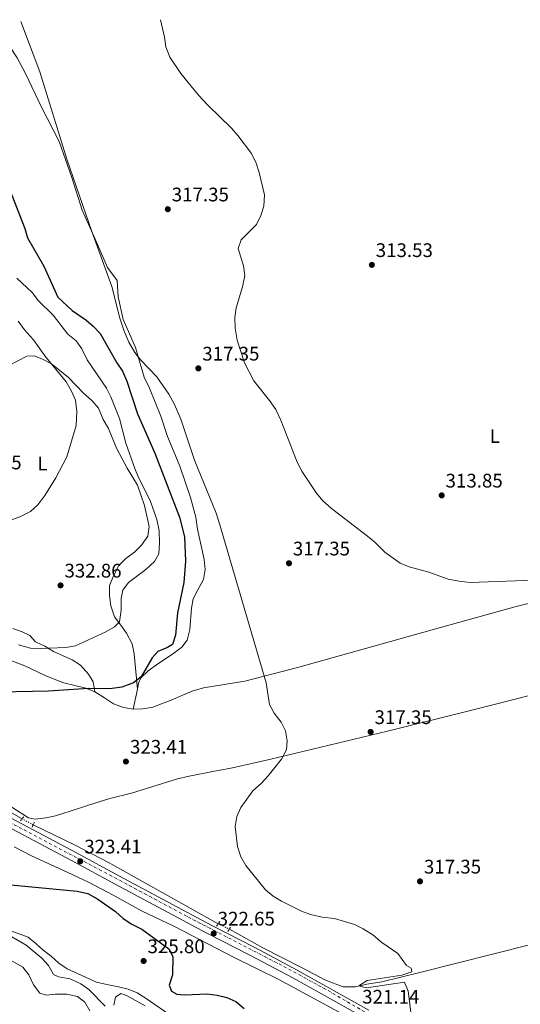
# Model space of a CAD drawing. Units: metres. Extents: x 594149 to 597604, y 4703622 to 4705982.
# Drawn here: x 594624 to 594879, y 4705441 to 4705943 of the extents above; entities that cross this region are included whole.
import ezdxf
from ezdxf.enums import TextEntityAlignment as Align

# ---------------------------------------------------------------- set-up
doc = ezdxf.new("R2010")
doc.units = ezdxf.units.M
doc.header["$MEASUREMENT"] = 0
for name, pattern in [('DGN Style 2', [1.7399219301090239, 1.043953158065414, -0.6959687720436097]), ('DGN Style 4', [2.7856150101045474, 1.391937544087219, -0.6959687720436097, 0.001739921930109024, -0.6959687720436097]), ('DGN Style 5', [1.217945351076317, 0.5219765790327072, -0.6959687720436097])]:
    doc.linetypes.add(name, pattern=pattern)
for name, color, linetype, lineweight in [('Acequia sin especificar', 4, 'Continuous', 0), ('Acequia sin especificar no vista', 4, 'DGN Style 5', 0), ('Balsa-alberca', 142, 'Continuous', 0), ('Cota de punto acotado terreno', 7, 'Continuous', 0), ('Curva de nivel directora', 30, 'Continuous', 30), ('Curva de nivel intermedia', 30, 'Continuous', 0), ('Eje pista sin pavimentar', 7, 'DGN Style 4', 0), ('Etiqueta de uso rústico', 92, 'Continuous', 0), ('Línea de cambio de uso (parcela vista)', 92, 'Continuous', 0), ('Línea de pista sin pavimentar', 7, 'Continuous', 0), ('Pista sin pavimentar', 9, 'Continuous', 0), ('Pontón-alcantarilla (pasos de agua)', 1, 'DGN Style 2', 0), ('Punto acotado terreno (símbolo)', 7, 'Continuous', 0)]:
    doc.layers.add(name, color=color, linetype=linetype, lineweight=lineweight)
doc.styles.add('Style-Arial', font='arial.ttf')

# ---------------------------------------------------------------- blocks, each defined once
blk = doc.blocks.new('5PATER')
at = {"layer": 'Balsa-alberca', "linetype": 'Continuous', "lineweight": 0}
h = blk.add_hatch(color=51, dxfattribs=at)
edge = h.paths.add_edge_path()
edge.add_ellipse((0, 0), major_axis=(-0.1095731443231308, -0.1110710700762829), ratio=0.9994222409660317, start_angle=0, end_angle=360)

msp = doc.modelspace()

# ---------------------------------------------------------------- linework, layer by layer
at = {"layer": 'Acequia sin especificar', "color": 4, "linetype": 'Continuous', "lineweight": 0, "extrusion": (-0.1130489975104266, -0.2149695222741411, 0.9700556832755094), "elevation": -1078455.064172361, "flags": 128}
msp.add_lwpolyline([(-1663956.508892633, 4308603.334769405), (-1663938.612119181, 4308603.334769405), (-1663889.569530451, 4308601.770227709)], dxfattribs=at)
at = {"layer": 'Acequia sin especificar', "color": 4, "linetype": 'Continuous', "lineweight": 0}
for points in [[(594730.4400000004, 4705479.189999999, 321.5399999999936), (594747.4500000002, 4705469.720000001, 320.7899999999936), (594767.1500000004, 4705459.630000001, 320.7899999999936), (594779.4400000004, 4705453.140000001, 320.4100000000035), (594788.4299999997, 4705449.699999999, 320.0299999999988), (594794.6799999997, 4705449.680000001, 319.6499999999942), (594800.5300000003, 4705451.029999999, 319.6499999999942), (594808.1699999999, 4705452.230000001, 319.2700000000041), (594827.4600000001, 4705457.039999999, 318.5099999999948), (594884.0700000003, 4705471.369999999, 316.9900000000052), (594926.4299999997, 4705481.710000001, 316.2299999999959), (594950.8700000001, 4705488.02, 316.2299999999959), (594972.8399999999, 4705493.859999999, 315.4799999999959), (594989.2599999999, 4705497.480000001, 314.7200000000012), (595011.3300000001, 4705502.83, 314.7200000000012), (595049.29, 4705512.140000001, 313.5800000000018), (595096.4000000004, 4705524.34, 313.1999999999971), (595121.9900000002, 4705530.460000001, 312.4400000000023), (595150.3499999996, 4705538.210000001, 312.0599999999977), (595151.7599999999, 4705538.16, 312.0599999999977)], [(594630.3899999997, 4705532.439999999, 323.0599999999977), (594651.7699999996, 4705522.050000001, 322.3000000000029), (594669.1799999997, 4705513.039999999, 322.3000000000029), (594724.7699999996, 4705481.890000001, 321.5500000000029)]]:
    msp.add_polyline3d(points, dxfattribs=at)
at = {"layer": 'Acequia sin especificar no vista', "color": 4, "linetype": 'DGN Style 5', "lineweight": 0, "elevation": 323.0599999999977, "flags": 128}
msp.add_lwpolyline([(594630.3899999997, 4705532.439999999), (594624.75, 4705535.5)], dxfattribs=at)
at = {"layer": 'Acequia sin especificar no vista', "color": 4, "linetype": 'DGN Style 5', "lineweight": 0, "extrusion": (0.001437665050301679, -0.0006846024051888251, 0.9999987322185714), "elevation": -2044.81961074387, "flags": 128}
msp.add_lwpolyline([(594723.6931054853, 4705481.592795327), (594729.3631140031, 4705478.892794694)], dxfattribs=at)
at = {"layer": 'Curva de nivel directora', "color": 30, "linetype": 'Continuous', "lineweight": 30, "elevation": 325, "flags": 128}
for points in [[(594593.8499999989, 4705941.770000001), (594594.2099999988, 4705940.95), (594594.1299999983, 4705936.210000002), (594595.5299999998, 4705930.670000001), (594595.1099999995, 4705925.690000001), (594592.9100000003, 4705921.960000001), (594592.51, 4705917.190000001), (594594.3099999994, 4705914.470000001), (594598.449999999, 4705911.220000001), (594602.0999999989, 4705907.34), (594607.5899999986, 4705887.670000001), (594609.6000000002, 4705882.330000001), (594612.62, 4705876.83), (594614.6200000005, 4705872.240000002), (594616.5899999996, 4705866.860000002), (594617.7099999995, 4705861.710000001), (594618.2699999983, 4705856.74), (594626.1999999987, 4705836.660000001), (594627.5399999998, 4705831.84), (594635.8500000002, 4705817.500000002), (594642.8999999999, 4705801.590000002)], [(594642.8999999999, 4705801.590000002), (594650.2899999995, 4705794.87), (594657.2000000007, 4705790.04), (594661.0499999997, 4705786.850000001), (594664.4699999995, 4705783.140000002), (594673.1199999996, 4705768.02), (594676.0099999997, 4705763.930000001), (594678.1199999996, 4705758.680000001), (594683.5899999992, 4705742.02), (594692.4200000004, 4705722.060000001), (594704.9100000006, 4705689.400000001), (594707.5300000003, 4705679.369999999), (594707.9799999995, 4705666.880000002), (594707.2100000005, 4705656.000000001), (594704.05, 4705640.490000002), (594702.8799999988, 4705629.240000002), (594701.4900000007, 4705624.440000001), (594698.9099999992, 4705622.890000001), (594693.9299999991, 4705620.820000002), (594691.0500000003, 4705617.600000001), (594685.4899999991, 4705607.980000001), (594681.5899999987, 4705604.850000001), (594675.5999999985, 4705602.560000002), (594669.5199999987, 4705601.830000001), (594658.6800000003, 4705601.980000001), (594638.1999999994, 4705600.539999999), (594605.2199999993, 4705599.930000002)], [(594615.4499999997, 4705502.11), (594652.7599999993, 4705498.51), (594658.1799999997, 4705497.289999999), (594663.3099999994, 4705494.529999999), (594672.3399999995, 4705488.160000001), (594676.24, 4705484.689999999), (594680.6099999996, 4705481.750000001), (594685.7300000006, 4705479.24), (594699.5700000008, 4705469.07), (594701.569999999, 4705465.240000002), (594701.35, 4705455.789999999), (594699.7400000006, 4705450.600000001), (594700.9400000009, 4705447.480000001), (594703.5699999996, 4705445.970000002), (594707.6699999988, 4705445.699999999), (594719.1199999996, 4705446.100000001), (594724.2499999994, 4705445.5), (594729.16, 4705444.250000001), (594733.74, 4705442.25), (594737.9399999998, 4705438.75)]]:
    msp.add_lwpolyline(points, dxfattribs=at)
at = {"layer": 'Curva de nivel intermedia', "color": 30, "linetype": 'Continuous', "lineweight": 0, "flags": 128}
for points, elevation in [([(594624.12, 4705942.180000001), (594633.8099999995, 4705916.5), (594647.6100000017, 4705871.990000002), (594660.2400000005, 4705835.05), (594670.5, 4705806.989999999), (594674.4900000021, 4705790.82), (594676.7500000017, 4705784.269999999), (594679.1400000012, 4705778.609999999), (594682.1400000008, 4705773.350000001), (594685.2200000009, 4705769.409999999), (594693.5, 4705760.939999998), (594699.6199999999, 4705752.100000001), (594702.49, 4705746.82), (594705.7100000008, 4705739.429999999), (594712.6800000002, 4705718.4), (594723.6700000004, 4705691.369999998), (594725.51, 4705685.429999999)], 319.9999999999999), ([(594695.3100000005, 4705943.159999999), (594697.32, 4705934.24), (594697.9900000005, 4705929.279999998), (594700.0600000003, 4705923.999999999), (594705.6600000015, 4705915.659999999), (594714.6000000001, 4705904.630000001), (594719.360000001, 4705899.49), (594731.430000001, 4705887.9), (594734.7500000002, 4705884.069999999), (594741.6500000004, 4705874.87), (594744.1200000001, 4705869.960000001), (594745.6199999999, 4705865.189999999), (594748.3500000013, 4705853.759999999), (594748.0600000008, 4705848.099999999), (594746.5200000008, 4705843.34), (594744.2000000007, 4705838.699999998), (594736.3600000018, 4705830.880000002), (594734.8600000021, 4705826.46), (594737.5599999998, 4705817.58), (594738.2599999995, 4705812.600000001), (594737.1799999999, 4705806.8), (594733.9500000001, 4705796.189999999), (594733.1600000011, 4705791.249999999), (594733.4100000013, 4705785.730000001), (594734.4000000015, 4705779.62), (594738.1499999999, 4705768.089999998), (594742.8400000016, 4705758.96), (594750.9100000006, 4705748.850000001), (594754.0700000012, 4705744.259999999), (594756.6799999997, 4705738.869999998), (594765.0100000001, 4705717.359999998), (594767.4300000009, 4705712.810000001), (594774.8000000003, 4705701.529999999), (594778.0800000015, 4705697.759999999)], 315.0000000000001), ([(594622.0700000003, 4705811.27), (594629.8900000012, 4705803.939999999), (594633.1800000013, 4705799.800000001), (594640.6100000012, 4705792.369999999), (594648.060000001, 4705782.680000001), (594652.3300000002, 4705779.350000001), (594655.1700000011, 4705775.239999998), (594657.86, 4705769.600000001), (594667.7400000017, 4705755.130000001), (594670.0300000006, 4705750.679999999), (594674.3500000011, 4705739.769999999), (594677.5900000001, 4705727.07), (594682.2000000011, 4705714.27), (594684.100000001, 4705709.649999999), (594690.0199999998, 4705697.890000001), (594693.5100000012, 4705688.149999999), (594694.6100000008, 4705682.349999999), (594694.8300000001, 4705676.24), (594694.3800000006, 4705670.739999999), (594692.1900000002, 4705666.66), (594687.8400000005, 4705662.59), (594679.0300000017, 4705656.09), (594676.0600000012, 4705652.069999999), (594675.1700000016, 4705647.84), (594675.2600000009, 4705641.850000001), (594674.4500000018, 4705635.940000001), (594671.7899999997, 4705633.369999999), (594667.4300000012, 4705630.929999999), (594651.9500000002, 4705623.689999999), (594647.0100000005, 4705622.869999998), (594634.0500000009, 4705622.41), (594629.0599999997, 4705622.569999999), (594622.9700000011, 4705624.16)], 330.0000000000001), ([(594622.7800000011, 4705789.31), (594625.9300000004, 4705784.92), (594630.5300000005, 4705779.84), (594636.2999999995, 4705771.619999997), (594647.1800000003, 4705758.48), (594650.01, 4705753.67), (594651.9000000011, 4705749.050000002), (594652.6900000002, 4705743.340000001), (594652.2899999999, 4705736.09), (594647.6299999997, 4705720.210000001), (594641.9700000001, 4705709.359999999), (594636.3600000021, 4705700.499999999), (594632.6900000019, 4705695.57), (594628.9700000003, 4705692.220000001), (594623.6700000007, 4705689.600000001), (594612.9800000021, 4705685.769999999)], 334.9999999999999), ([(594778.0800000015, 4705697.759999999), (594782.4700000014, 4705693.779999999), (594800.9100000015, 4705679.66), (594804.7699999996, 4705676.48), (594809.630000001, 4705671.59)], 315.0000000000001), ([(594759.8800000004, 4705575.17), (594759.0199999998, 4705580.319999999), (594756.8600000007, 4705584.83), (594753.2599999999, 4705589.320000002), (594750.9000000017, 4705593.74), (594749.1000000001, 4705604.84), (594725.51, 4705685.429999999)], 319.9999999999999), ([(594809.630000001, 4705671.59), (594817.5000000012, 4705665.920000001), (594822.0600000009, 4705663.980000001), (594832.1000000013, 4705661.24), (594842.0400000013, 4705657.8), (594847.4900000006, 4705656.73), (594853.1400000011, 4705656.079999999), (594890.0900000009, 4705657.42)], 315.0000000000001), ([(594822.860000001, 4705436.869999998), (594821.4999999999, 4705447.51), (594819.7600000009, 4705452.189999998), (594800.3200000015, 4705449.199999999), (594796.4500000002, 4705450.25), (594800.7300000006, 4705453.04), (594818.3400000016, 4705455.63), (594823.4800000002, 4705457.460000001), (594823.1200000005, 4705459.269999999), (594820.6500000005, 4705460.659999999), (594816.3800000013, 4705466.689999999), (594808.1500000014, 4705472.380000001), (594803.490000001, 4705476.300000001), (594798.6200000006, 4705479.390000001), (594794.1400000014, 4705481.609999999), (594783.950000001, 4705484.560000001), (594777.7800000019, 4705485.329999999), (594771.8400000008, 4705486.569999999), (594767.1500000014, 4705488.289999999), (594757.0700000008, 4705493.470000001), (594752.690000002, 4705496.08), (594748.880000001, 4705499.310000001), (594738.74, 4705511.699999999), (594736.220000001, 4705516.009999999), (594734.52, 4705521.3), (594733.3700000012, 4705531.480000001), (594734.1500000012, 4705536.57), (594736.3300000007, 4705541.230000001), (594742.4100000003, 4705549.779999998), (594746.78, 4705553.71), (594750.1399999994, 4705557.42), (594756.9500000001, 4705565.869999999), (594759.4800000003, 4705570.659999999), (594759.8800000004, 4705575.17)], 319.9999999999999), ([(594615.3899999993, 4705477.58), (594626.8200000002, 4705471.009999998), (594634.850000001, 4705464.460000002), (594638.2500000009, 4705460.699999999), (594640.6900000017, 4705455.999999999), (594643.3, 4705454.869999998), (594649.220000001, 4705453.810000001), (594654.7199999996, 4705451.32), (594658.8099999999, 4705448.429999999), (594667.1000000002, 4705439.92)], 330.0000000000001), ([(594614.9199999999, 4705465.539999999), (594625.1799999995, 4705459.699999998), (594628.2000000014, 4705455.92), (594630.5300000005, 4705450.82), (594633.8300000018, 4705446.550000001), (594637.2100000014, 4705445.470000002), (594641.6399999993, 4705445.980000001), (594647.5, 4705446.06), (594653.0499999999, 4705444.850000001)], 334.9999999999999), ([(594653.0499999999, 4705444.850000001), (594656.6599999998, 4705441.869999998), (594659.2100000001, 4705437.560000001)], 334.9999999999999), ([(594671.5300000004, 4705440.429999999), (594672.3200000017, 4705444.430000001), (594675.1500000014, 4705446.37), (594677.8899999994, 4705445.25), (594687.4900000019, 4705440.069999998)], 330.0000000000001)]:
    msp.add_lwpolyline(points, dxfattribs=dict(at, elevation=elevation))
at = {"layer": 'Eje pista sin pavimentar', "color": 7, "linetype": 'DGN Style 4', "lineweight": 0}
msp.add_polyline3d([(594814.3399999985, 4705428.28, 321.7400000000054), (594779.6900000008, 4705448.42, 321.729999999996), (594756.9600000012, 4705460.770000001, 322.2299999999961), (594708.61, 4705485.77, 322.7899999999935), (594665.300000001, 4705508.95, 323.4100000000035), (594615.4299999997, 4705535.25, 324.1199999999953), (594575.7999999998, 4705556.910000001, 324.4600000000065), (594547.2199999986, 4705572.51, 325.1699999999982), (594499.3099999975, 4705598.410000001, 326.1399999999995), (594462.4999999985, 4705617.910000001, 327.5099999999948), (594431.53, 4705634.800000003, 327.6499999999942), (594395.9699999985, 4705653.550000001, 328.5099999999947), (594354.8299999976, 4705675.640000002, 328.8600000000005), (594321.9200000013, 4705693.619999999, 329.9700000000013), (594291.9600000009, 4705709.58, 330.9799999999959), (594263.1600000006, 4705725.180000001, 331.1799999999931), (594244.7499999994, 4705734.930000001, 331.300000000003), (594217.6799999991, 4705747.92, 331.2599999999947), (594182.7399999988, 4705765.84, 330.7100000000065), (594161.7300000003, 4705776.670000002, 330.1100000000007), (594154.589999999, 4705780.570000002, 330.0599999999977), (594150.4099999992, 4705782.250000001, 330.0299999999988)], dxfattribs=at)
at = {"layer": 'Línea de cambio de uso (parcela vista)', "color": 92, "linetype": 'Continuous', "lineweight": 0, "extrusion": (-0.01120284485258635, -0.05498962586398569, 0.9984240768904504), "elevation": -265098.2910301114, "flags": 128}
msp.add_lwpolyline([(-356646.349425236, 4722167.080439409), (-356646.3494252359, 4722156.542153393)], dxfattribs=at)
at = {"layer": 'Línea de cambio de uso (parcela vista)', "color": 92, "linetype": 'Continuous', "lineweight": 0}
for points in [[(594608.8899999997, 4705941.970000001, 321.1000000000058), (594609.2100000001, 4705941.51, 321.070000000007), (594618.3600000005, 4705929.619999999, 321.1199999999953), (594622.29, 4705923.630000001, 320.6600000000035), (594626.6900000004, 4705915.359999999, 319.8300000000018), (594634.4600000001, 4705898.789999999, 319.8300000000018), (594643.5800000001, 4705880.99, 319.5200000000041), (594650.1699999999, 4705862.680000001, 320.1399999999995), (594655.3600000005, 4705846, 319.8300000000018), (594661.5199999996, 4705832.33, 319.1499999999942), (594668.25, 4705816.710000001, 319.8300000000018)], [(594668.25, 4705816.710000001, 320.0200000000041), (594673.1399999997, 4705810.050000001, 320.0200000000041), (594673.7699999996, 4705801.689999999, 320.0200000000041), (594676.2699999996, 4705790.15, 320.0200000000041), (594678.2800000003, 4705785.630000001, 320.7799999999988), (594682.54, 4705775.949999999, 320.7799999999988), (594686.9100000003, 4705760.810000001, 320.7799999999988), (594689.6200000001, 4705755.220000001, 320.7799999999988), (594695.4000000004, 4705740.930000001, 320.7799999999988), (594698.9400000004, 4705730.52, 320.7799999999988), (594701.0300000003, 4705725.279999999, 321.5399999999936), (594705.1600000003, 4705715.390000001, 321.5399999999936), (594710.6699999999, 4705699.449999999, 321.5399999999936), (594713.4000000004, 4705689.32, 321.5399999999936), (594714.2400000002, 4705683.310000001, 321.5399999999936), (594717.5800000001, 4705667.720000001, 321.5399999999936), (594718.0099999999, 4705662.74, 321.5399999999936), (594717.2199999997, 4705657.51, 322.2299999999959), (594714.2599999999, 4705652.359999999, 323.0500000000029), (594711.9699999997, 4705647.77, 323.0500000000029), (594711.0300000003, 4705642.91, 322.3099999999977), (594710.2000000002, 4705631.99, 322.3000000000029), (594708.8499999996, 4705626.680000001, 323.0500000000029), (594706.1299999999, 4705622.960000001, 323.0500000000029), (594702.1699999999, 4705619.91, 323.0500000000029), (594693.25, 4705614.060000001, 323.0500000000029), (594689, 4705610.980000001, 323.3600000000006), (594685.3399999999, 4705607.42, 323.8000000000029), (594684.1100000005, 4705604.609999999, 323.8099999999977), (594683.5104, 4705601.6699, 323.6413999999932)], [(594618.0499999998, 4705766.720000001, 338.9799999999959), (594627.2000000002, 4705771.58, 337.4700000000012), (594631.1500000004, 4705771.680000001, 337.4700000000012), (594635.4600000001, 4705769.880000001, 337.4700000000012), (594639.8200000003, 4705767.529999999, 336.75), (594648.3600000005, 4705760.550000001, 335.1900000000023), (594656.0800000001, 4705752.58, 335.1900000000023), (594660.5099999999, 4705748.76, 334.429999999993), (594663.7800000003, 4705744.970000001, 334.429999999993), (594666.1600000003, 4705739.140000001, 334.429999999993), (594668.7199999997, 4705734.57, 334.429999999993), (594672.8099999996, 4705724.550000001, 333.0200000000041), (594675.5800000001, 4705719.539999999, 332.1900000000023), (594678.2800000003, 4705714.350000001, 332.1600000000035), (594683.6600000003, 4705705.74, 332.1600000000035), (594685.3200000003, 4705700.779999999, 331.4100000000035), (594687.1500000004, 4705695.34, 331.3999999999942), (594689.5599999996, 4705684.52, 331.3999999999942), (594688.8399999999, 4705679.600000001, 331.3999999999942), (594685.6399999997, 4705675.119999999, 331.3999999999942), (594682.1200000001, 4705671.560000001, 331.3999999999942), (594677.6200000001, 4705668.279999999, 330.6399999999995), (594674.0899999999, 4705664.720000001, 330.6699999999983), (594671.5199999996, 4705659.83, 329.8999999999942), (594669.2300000006, 4705654.42, 329.8800000000047), (594669.2400000002, 4705649.41, 329.8800000000047), (594670.0700000003, 4705644.130000001, 329.8800000000047), (594671.7999999998, 4705638.5, 329.8800000000047), (594675.1100000005, 4705634.230000001, 329.8800000000047), (594678.0499999998, 4705630.24, 329.2799999999988), (594680.8799999999, 4705624.75, 327.6000000000058), (594681.9400000004, 4705619.58, 326.0899999999965), (594683.5104, 4705601.6699, 323.8099999999977)], [(595079.1900000004, 4705692.199999999, 311.679999999993), (595050.2800000003, 4705684.15, 312.570000000007), (595030.9000000004, 4705679.230000001, 312.9100000000035), (594984.54, 4705668.430000001, 313.3399999999965), (594906.4500000002, 4705651.060000001, 313.9400000000023), (594876.6600000003, 4705643.710000001, 314.4100000000035), (594838.0800000001, 4705633.130000001, 315.3899999999995), (594765.9000000004, 4705612.789999999, 318.070000000007), (594738.3099999996, 4705605.730000001, 319.2599999999948), (594717.2199999997, 4705602.359999999, 320.7799999999988), (594711.4500000002, 4705600.619999999, 321.5399999999936), (594706.0999999996, 4705598.4, 321.5399999999936), (594701.5800000001, 4705596.390000001, 322.2899999999936), (594691.4000000004, 4705592.460000001, 322.3000000000029), (594686.3499999996, 4705591.539999999, 322.3000000000029), (594681.4100000003, 4705591.359999999, 323.0299999999988)], [(594628, 4705536.01, 323.8099999999977), (594631.4400000004, 4705535.350000001, 323.8099999999977), (594636.8899999997, 4705535.91, 323.8099999999977), (594641.7300000006, 4705537.02, 323.1399999999995), (594653.4400000004, 4705540.689999999, 323.0500000000029), (594658.5700000003, 4705542.380000001, 322.2899999999936), (594669.5, 4705545.82, 322.2899999999936), (594680.5199999996, 4705548.609999999, 322.2899999999936), (594703.9400000004, 4705555.949999999, 322.2899999999936), (594709.9800000006, 4705557.310000001, 322.2899999999936), (594721.9600000001, 4705559.66, 320.7799999999988), (594732.0099999999, 4705561.529999999, 320.5299999999988), (594751.5, 4705565.850000001, 319.2899999999936), (594810.9800000006, 4705580.27, 317.2100000000065), (594854.6500000004, 4705591.08, 316.2299999999959), (594914.2699999996, 4705606.279999999, 315.3699999999953), (594992.1500000004, 4705624.460000001, 313.3800000000047), (595097.9600000001, 4705652.640000001, 311.6699999999983)], [(594454.4900000002, 4705629.699999999, 326.4600000000065), (594459.1799999997, 4705627.800000001, 326.4600000000065), (594463.3499999996, 4705625.15, 325.6999999999971), (594467.9100000003, 4705622.92, 325.6999999999971), (594477.3799999999, 4705617.25, 325.6999999999971), (594481.7599999999, 4705614.180000001, 325.6999999999971), (594486.6100000005, 4705611.91, 325.6999999999971), (594490.7699999996, 4705609.130000001, 325.6999999999971), (594515.7400000002, 4705597.390000001, 325.6999999999971), (594520.6200000001, 4705594.49, 325.6999999999971), (594525.6100000005, 4705592.100000001, 324.9400000000023), (594530.0199999996, 4705589.74, 324.9600000000065), (594535.3399999999, 4705586.789999999, 324.179999999993), (594540.0800000001, 4705584.26, 324.179999999993), (594545.0599999996, 4705581.859999999, 323.429999999993), (594549.4600000001, 4705579.609999999, 324.179999999993), (594558.7699999996, 4705573.980000001, 324.179999999993), (594567.0599999996, 4705569.050000001, 324.179999999993), (594587.9299999997, 4705558.960000001, 324.179999999993), (594592.9900000002, 4705557.33, 324.179999999993), (594597.4299999997, 4705555.130000001, 323.4700000000012), (594603.0300000003, 4705551.15, 323.429999999993), (594611.8099999996, 4705546.130000001, 323.429999999993), (594628, 4705536.01, 323.429999999993)], [(594661.8899999997, 4705600.199999999, 323.8099999999977), (594660.9500000002, 4705605.380000001, 326.0899999999965), (594658.5499999998, 4705609.26, 328.2700000000041), (594654.5999999996, 4705613.930000001, 328.3600000000006), (594650.2400000002, 4705616.619999999, 328.3600000000006), (594640.7000000002, 4705620.789999999, 329.8800000000047), (594636.3300000001, 4705623.59, 329.8800000000047), (594631.6200000001, 4705625.75, 329.8800000000047), (594628.75, 4705629.02, 329.8800000000047), (594624.8200000003, 4705630.84, 329.8800000000047), (594620, 4705632.600000001, 330.6399999999995)], [(594661.8899999997, 4705600.199999999, 324.570000000007), (594657.2800000003, 4705602.16, 324.570000000007), (594646.0700000003, 4705604.9, 324.570000000007), (594641.1200000001, 4705606.66, 324.570000000007), (594636.5300000003, 4705608.51, 325.3000000000029), (594626.2000000002, 4705613.449999999, 325.3300000000018), (594616.7599999999, 4705617.130000001, 325.3300000000018)], [(594681.4100000003, 4705591.359999999, 323.0299999999988), (594676.3899999997, 4705592.230000001, 323.8000000000029), (594671.2999999998, 4705594.109999999, 323.8099999999977), (594666.7800000003, 4705597.17, 323.8099999999977), (594661.8899999997, 4705600.199999999, 324.570000000007)], [(594620.6500000004, 4705521.15, 323.8300000000018), (594629.5099999999, 4705516.5, 323.820000000007), (594647.7999999998, 4705508.199999999, 323.4700000000012), (594658.6500000004, 4705503.130000001, 323.8099999999977), (594671.2599999999, 4705496.529999999, 324.570000000007), (594685.9400000004, 4705488.380000001, 323.8099999999977), (594702.1299999999, 4705480.710000001, 323.429999999993), (594732.9400000004, 4705464.689999999, 323.0500000000029), (594755.5700000003, 4705453.560000001, 322.6699999999983), (594802.4299999997, 4705428.08, 321.820000000007)], [(594701.7300000006, 4705434.350000001, 327.6000000000058), (594687.9299999997, 4705443.75, 327.6000000000058), (594683.4299999997, 4705446.680000001, 326.8500000000058), (594678.79, 4705448.560000001, 326.8500000000058), (594673.8799999999, 4705449.83, 326.8500000000058), (594668.0300000003, 4705450.890000001, 327.5800000000018), (594662.6500000004, 4705452.210000001, 327.6000000000058), (594647.6699999999, 4705458.91, 327.6000000000058), (594643.5499999998, 4705461.859999999, 328.3600000000006), (594639.6500000004, 4705465.460000001, 328.3600000000006), (594635.5199999996, 4705468.539999999, 328.3600000000006), (594631.8300000001, 4705471.83, 327.6000000000058), (594627.9000000004, 4705475.09, 327.6000000000058), (594617.2100000001, 4705479.08, 327.6000000000058)]]:
    msp.add_polyline3d(points, dxfattribs=at)
at = {"layer": 'Línea de pista sin pavimentar', "color": 7, "linetype": 'Continuous', "lineweight": 0}
for points in [[(594150.3799999978, 4705784.859999999, 330.0200000000042), (594173.4499999994, 4705772.880000001, 330.1900000000023), (594195.6799999983, 4705761.590000001, 331.320000000007), (594241.9399999997, 4705738.640000002, 331.320000000007), (594292.550000001, 4705711.779999999, 331.0000000000002), (594361.4400000015, 4705674.560000001, 328.6699999999982), (594398.76, 4705654.900000001, 328.5200000000042), (594417.5500000012, 4705644.82, 328.179999999993), (594435.6299999994, 4705634.65, 327.5299999999988), (594462.1200000008, 4705620.680000001, 327.5599999999977), (594513.8699999996, 4705593, 325.6399999999994), (594534.1099999992, 4705581.660000001, 325.6399999999994), (594556.1799999995, 4705569.960000002, 324.9100000000036), (594582.9600000014, 4705555.220000001, 324.8800000000047), (594604.8999999975, 4705543.33, 324.1199999999953), (594652.4599999998, 4705518.11, 324.1199999999953), (594674.4299999995, 4705506.190000001, 323.3600000000006), (594721.0599999975, 4705481.200000001, 322.6000000000059), (594743.32, 4705469.850000001, 322.2400000000052), (594764.9400000009, 4705458.33, 322.2200000000012), (594801.5799999977, 4705437.910000003, 322.1199999999953)], [(594367.3200000002, 4705666.250000001, 328.2299999999959), (594396.600000001, 4705650.830000001, 328.5200000000042), (594415.3299999973, 4705640.779999999, 328.179999999993), (594433.420000001, 4705630.600000001, 327.5299999999988), (594459.9599999995, 4705616.61, 327.5599999999977), (594511.6599999992, 4705588.960000001, 325.6399999999994), (594531.9099999998, 4705577.61, 325.6399999999994), (594553.989999999, 4705565.910000003, 324.9100000000036), (594580.7499999985, 4705551.170000001, 324.8800000000047), (594602.7199999981, 4705539.270000001, 324.1199999999953), (594650.2800000005, 4705514.050000001, 324.1199999999953), (594672.239999999, 4705502.130000001, 323.3600000000006), (594718.9200000007, 4705477.119999999, 322.6000000000059), (594741.1899999998, 4705465.76, 322.2400000000052), (594762.739999997, 4705454.28, 322.2200000000012), (594799.2899999989, 4705433.910000001, 322.1199999999953)]]:
    msp.add_polyline3d(points, dxfattribs=at)
at = {"layer": 'Pista sin pavimentar', "color": 9, "linetype": 'Continuous', "lineweight": 0}
for points in [[(594799.2899999993, 4705433.91, 322.1199999999953), (594762.7399999974, 4705454.279999999, 322.2200000000012), (594741.1900000003, 4705465.76, 322.2400000000052), (594718.9200000013, 4705477.119999998, 322.6000000000058), (594672.2399999994, 4705502.13, 323.3600000000006), (594650.280000001, 4705514.050000001, 324.1199999999953), (594602.7199999986, 4705539.27, 324.1199999999953)], [(594604.8999999979, 4705543.329999999, 324.1199999999953), (594652.4600000003, 4705518.109999999, 324.1199999999953), (594674.4299999999, 4705506.189999999, 323.3600000000006), (594721.0599999981, 4705481.2, 322.6000000000058), (594743.3200000004, 4705469.850000001, 322.2400000000052), (594764.9400000013, 4705458.33, 322.2200000000012), (594801.5799999982, 4705437.910000001, 322.1199999999953)]]:
    msp.add_polyline3d(points, dxfattribs=at)
at = {"layer": 'Pontón-alcantarilla (pasos de agua)', "color": 1, "linetype": 'DGN Style 2', "lineweight": 0, "flags": 128}
for points, elevation in [([(594623.8600000005, 4705534.359999999), (594625.5800000001, 4705536.560000001)], 323.7700000000041), ([(594631.0300000003, 4705533.75), (594629.7800000003, 4705531.189999999)], 323.3899999999995), ([(594723.9400000004, 4705480.76), (594725.7699999996, 4705483.279999999)], 322.25)]:
    msp.add_lwpolyline(points, dxfattribs=dict(at, elevation=elevation))
at = {"layer": 'Pontón-alcantarilla (pasos de agua)', "color": 1, "linetype": 'DGN Style 2', "lineweight": 0, "extrusion": (0.07358525156960821, 0.1164259801538466, 0.9904696875203469), "elevation": 591922.7645807948, "flags": 128}
msp.add_lwpolyline([(2011254.010257067, -4254378.266226419), (2011254.010257067, -4254375.507222977)], dxfattribs=at)

# ---------------------------------------------------------------- block references
at = {"layer": 'Punto acotado terreno (símbolo)', "color": 7, "linetype": 'Continuous', "lineweight": 0, "xscale": 10, "yscale": 10, "zscale": 10}
for p in [(594699.0399999988, 4705846.470000002, 317.3500000000063), (594803.0599999975, 4705818.070000002, 313.5299999999988), (594714.609999999, 4705765.27, 317.3500000000063), (594838.6599999993, 4705700.49, 313.8500000000063), (594760.8000000013, 4705665.84, 317.3500000000063), (594644.3399999995, 4705654.560000001, 332.860000000001), (594802.4400000004, 4705579.810000001, 317.3500000000063), (594677.6700000004, 4705564.7, 323.4100000000035), (594654.3799999978, 4705513.810000002, 323.4100000000035), (594827.6199999999, 4705503.550000003, 317.3500000000063), (594722.469999998, 4705477.020000001, 322.6499999999942), (594686.6999999983, 4705462.939999999, 325.7899999999936)]:
    msp.add_blockref('5PATER', p, dxfattribs=at)

# ---------------------------------------------------------------- texts
at = {"layer": 'Cota de punto acotado terreno', "color": 7, "linetype": 'Continuous', "lineweight": 0, "style": 'Style-Arial'}
for s, p in [('317.35', (594701.0300000005, 4705850.469999999, 317.3500000000058)), ('313.53', (594805.0399999982, 4705822.069999999, 313.5299999999988)), ('317.35', (594716.6000000008, 4705769.270000001, 317.3500000000058)), ('336.65', (594595.3600000001, 4705713.76, 336.6499999999942)), ('313.85', (594840.649999999, 4705704.49, 313.8500000000058)), ('317.35', (594762.7800000019, 4705669.840000001, 317.3500000000058)), ('332.86', (594646.329999999, 4705658.560000001, 332.8600000000006)), ('317.35', (594804.4299999999, 4705583.810000001, 317.3500000000058)), ('323.41', (594679.7499999997, 4705568.699999998, 323.4100000000035)), ('323.41', (594656.4600000011, 4705517.81, 323.4100000000035)), ('317.35', (594829.6099999996, 4705507.550000001, 317.3500000000058)), ('322.65', (594724.4599999997, 4705481.019999998, 322.6499999999942)), ('325.80', (594688.6900000002, 4705466.930000001, 325.7899999999936)), ('321.14', (594798.1299999993, 4705441.190000001, 321.1399999999995))]:
    msp.add_text(s, height=7.000000000000002, dxfattribs=at).set_placement(p)
at = {"layer": 'Etiqueta de uso rústico', "color": 92, "linetype": 'Continuous', "lineweight": 0, "style": 'Style-Arial'}
for p in [(594865.791420377, 4705730.740010002, 313.8800000000047), (594635.1014203808, 4705716.750010001, 336.0899999999965)]:
    msp.add_text('L', height=7.000000000000002, dxfattribs=at).set_placement(p, align=Align.MIDDLE_CENTER)

doc.saveas('drawing.dxf')
